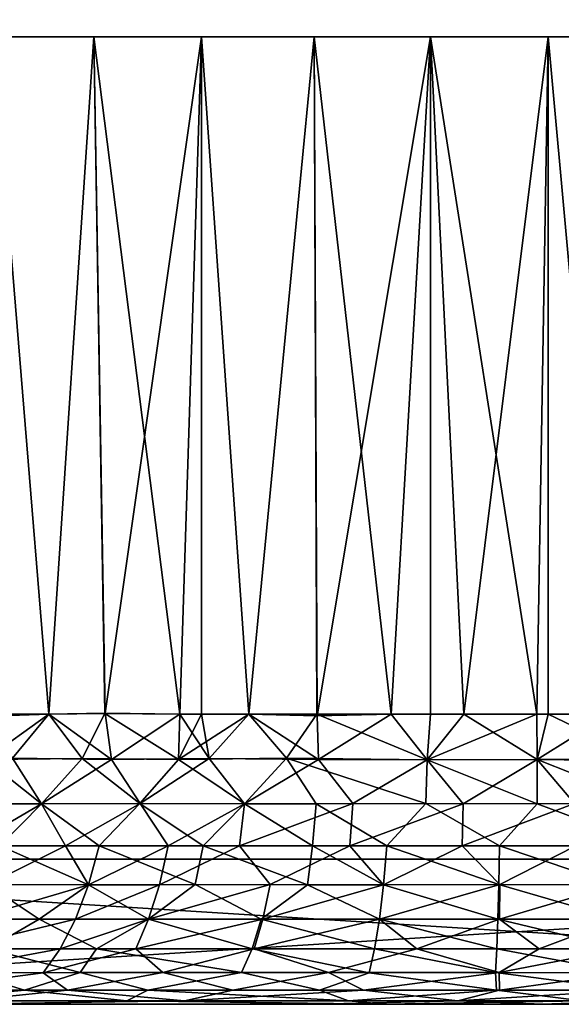
# Model space of a CAD drawing. Extents: x 0 to 651, y 0 to 1039.
# Drawn here: x 10 to 15, y 89 to 99 of the extents above; entities that cross this region are included whole.
import ezdxf

# ---------------------------------------------------------------- set-up
doc = ezdxf.new("R2010")
doc.units = 0
doc.header["$MEASUREMENT"] = 0

msp = doc.modelspace()

# ---------------------------------------------------------------- linework, layer by layer
for points in [[(27.499969, 90.625198, 38), (2.499998, 90.625198, 38), (27.499969, 1037.625, 38)], [(27.499969, 1037.625, 38), (2.499998, 90.625198, 38), (2.499998, 1037.625, 38)], [(2.499998, 90.625198, 68), (27.499969, 90.625198, 68), (2.499998, 1037.625, 68)], [(2.499998, 1037.625, 68), (27.499969, 90.625198, 68), (27.499969, 1037.625, 68)], [(27.499969, 90.625198, 66.5), (2.499998, 90.625198, 66.5), (27.499969, 1037.625, 66.5)], [(27.499969, 1037.625, 66.5), (2.499998, 90.625198, 66.5), (2.499998, 1037.625, 66.5)], [(2.499998, 90.625198, 39.500011), (27.499969, 90.625198, 39.500011), (2.499998, 1037.625, 39.500011)], [(2.499998, 1037.625, 39.500011), (27.499969, 90.625198, 39.500011), (27.499969, 1037.625, 39.500011)], [(10.14134, 92.125214, 44.836449), (9.564877, 99.125214, 45.208359), (9.529795, 92.103943, 45.231083)], [(9.534354, 92.124924, 60.771931), (9.564877, 99.125214, 60.791641), (10.14134, 92.125214, 61.163559)], [(10.14134, 92.125214, 61.163559), (9.564877, 99.125214, 60.791641), (10.60587, 99.125214, 61.422691)], [(10.14134, 92.125214, 44.836449), (10.60587, 99.125214, 44.577309), (9.564877, 99.125214, 45.208359)], [(10.14134, 92.125214, 61.163559), (10.60587, 99.125214, 61.422691), (10.724642, 92.1362, 61.487911)], [(10.721707, 92.130386, 44.513699), (10.60587, 99.125214, 44.577309), (10.14134, 92.125214, 44.836449)], [(11.71902, 99.125214, 61.915451), (10.724642, 92.1362, 61.487911), (10.60587, 99.125214, 61.422691)], [(10.60587, 99.125214, 44.577309), (10.721707, 92.130386, 44.513699), (11.49577, 92.125214, 44.16991)], [(10.60587, 99.125214, 44.577309), (11.49577, 92.125214, 44.16991), (11.71902, 99.125214, 44.084549)], [(11.71902, 99.125214, 61.915451), (11.49577, 92.125214, 61.830101), (10.724642, 92.1362, 61.487911)], [(11.71902, 92.125214, 61.915451), (11.49577, 92.125214, 61.830101), (11.71902, 99.125214, 61.915451)], [(11.71902, 92.125214, 44.084549), (11.71902, 99.125214, 44.084549), (11.49577, 92.125214, 44.16991)], [(11.71902, 92.125214, 61.915451), (11.71902, 99.125214, 61.915451), (12.2084, 92.125214, 62.080589)], [(12.2084, 92.125214, 62.080589), (11.71902, 99.125214, 61.915451), (12.88605, 99.125214, 62.261822)], [(12.2084, 92.125214, 43.919411), (12.88605, 99.125214, 43.73819), (11.71902, 99.125214, 44.084549)], [(12.2084, 92.125214, 43.919411), (11.71902, 99.125214, 44.084549), (11.71902, 92.125214, 44.084549)], [(12.2084, 92.125214, 62.080589), (12.88605, 99.125214, 62.261822), (12.917583, 92.106544, 62.270195)], [(12.913123, 92.124992, 43.730957), (12.88605, 99.125214, 43.73819), (12.2084, 92.125214, 43.919411)], [(14.08777, 99.125214, 62.4561), (12.917583, 92.106544, 62.270195), (12.88605, 99.125214, 62.261822)], [(13.68201, 92.125214, 43.591869), (14.08777, 99.125214, 43.5439), (12.88605, 99.125214, 43.73819)], [(13.68201, 92.125214, 43.591869), (12.88605, 99.125214, 43.73819), (12.913123, 92.124992, 43.730957)], [(14.08777, 99.125214, 62.4561), (13.68201, 92.125214, 62.408131), (12.917583, 92.106544, 62.270195)], [(14.08777, 92.125214, 62.4561), (13.68201, 92.125214, 62.408131), (14.08777, 99.125214, 62.4561)], [(14.08777, 92.125214, 43.5439), (14.08777, 99.125214, 43.5439), (13.68201, 92.125214, 43.591869)], [(14.08777, 92.125214, 62.4561), (14.08777, 99.125214, 62.4561), (14.43365, 92.125214, 62.483109)], [(14.43365, 92.125214, 62.483109), (14.08777, 99.125214, 62.4561), (15.30448, 99.125214, 62.495121)], [(14.08777, 92.125214, 43.5439), (14.43365, 92.125214, 43.516899), (14.08777, 99.125214, 43.5439)], [(14.08777, 99.125214, 43.5439), (14.43365, 92.125214, 43.516899), (15.18887, 92.125214, 43.501881)], [(14.08777, 99.125214, 43.5439), (15.18887, 92.125214, 43.501881), (15.30448, 99.125214, 43.50489)], [(14.43365, 92.125214, 62.483109), (15.30448, 99.125214, 62.495121), (15.18887, 92.125214, 62.498131)], [(15.18887, 92.125214, 62.498131), (15.30448, 99.125214, 62.495121), (15.30448, 92.125214, 62.495121)], [(15.30448, 92.125214, 43.50489), (15.30448, 99.125214, 43.50489), (15.18887, 92.125214, 43.501881)], [(15.30448, 92.125214, 62.495121), (15.30448, 99.125214, 62.495121), (15.9429, 92.125214, 62.453091)], [(15.9429, 92.125214, 62.453091), (15.30448, 99.125214, 62.495121), (16.51618, 99.125214, 62.378231)], [(15.9429, 92.125214, 43.546921), (16.51618, 99.125214, 43.62178), (15.30448, 99.125214, 43.50489)], [(15.9429, 92.125214, 43.546921), (15.30448, 99.125214, 43.50489), (15.30448, 92.125214, 43.50489)], [(10.484401, 91.665619, 44.593987), (10.14134, 92.125214, 44.836449), (9.486765, 91.655907, 45.218128)], [(9.486765, 91.655907, 45.218128), (10.14134, 92.125214, 44.836449), (9.529795, 92.103943, 45.231083)], [(9.534354, 92.124924, 60.771931), (10.14134, 92.125214, 61.163559), (9.765039, 91.669212, 60.976593)], [(9.765039, 91.669212, 60.976593), (10.14134, 92.125214, 61.163559), (10.78901, 91.655907, 61.556911)], [(10.78901, 91.655907, 61.556911), (10.14134, 92.125214, 61.163559), (10.724642, 92.1362, 61.487911)], [(10.721707, 92.130386, 44.513699), (10.14134, 92.125214, 44.836449), (10.484401, 91.665619, 44.593987)], [(10.484401, 91.665619, 44.593987), (11.48215, 91.655907, 44.135578), (10.721707, 92.130386, 44.513699)], [(10.721707, 92.130386, 44.513699), (11.48215, 91.655907, 44.135578), (11.49577, 92.125214, 44.16991)], [(11.49577, 92.125214, 61.830101), (10.78901, 91.655907, 61.556911), (10.724642, 92.1362, 61.487911)], [(11.798568, 91.665413, 61.989101), (10.78901, 91.655907, 61.556911), (11.49577, 92.125214, 61.830101)], [(12.599749, 91.669746, 43.766018), (12.2084, 92.125214, 43.919411), (11.48215, 91.655907, 44.135578)], [(11.48215, 91.655907, 44.135578), (12.2084, 92.125214, 43.919411), (11.71902, 92.125214, 44.084549)], [(11.48215, 91.655907, 44.135578), (11.71902, 92.125214, 44.084549), (11.49577, 92.125214, 44.16991)], [(11.49577, 92.125214, 61.830101), (11.71902, 92.125214, 61.915451), (11.798568, 91.665413, 61.989101)], [(11.71902, 92.125214, 61.915451), (12.2084, 92.125214, 62.080589), (11.798568, 91.665413, 61.989101)], [(11.798568, 91.665413, 61.989101), (12.2084, 92.125214, 62.080589), (12.93066, 91.655907, 62.309731)], [(12.913123, 92.124992, 43.730957), (12.2084, 92.125214, 43.919411), (12.599749, 91.669746, 43.766018)], [(12.93066, 91.655907, 62.309731), (12.2084, 92.125214, 62.080589), (12.917583, 92.106544, 62.270195)], [(12.599749, 91.669746, 43.766018), (14.054002, 91.651001, 43.500767), (12.913123, 92.124992, 43.730957)], [(12.913123, 92.124992, 43.730957), (14.054002, 91.651001, 43.500767), (13.68201, 92.125214, 43.591869)], [(13.68201, 92.125214, 62.408131), (12.93066, 91.655907, 62.309731), (12.917583, 92.106544, 62.270195)], [(13.68201, 92.125214, 62.408131), (14.054012, 91.651421, 62.498829), (12.93066, 91.655907, 62.309731)], [(14.08777, 92.125214, 43.5439), (13.68201, 92.125214, 43.591869), (14.054002, 91.651001, 43.500767)], [(13.68201, 92.125214, 62.408131), (14.08777, 92.125214, 62.4561), (14.054012, 91.651421, 62.498829)], [(14.43365, 92.125214, 43.516899), (14.08777, 92.125214, 43.5439), (14.054002, 91.651001, 43.500767)], [(14.054002, 91.651001, 43.500767), (15.18959, 91.655907, 43.464951), (14.43365, 92.125214, 43.516899)], [(15.18959, 91.655907, 62.535049), (14.054012, 91.651421, 62.498829), (15.18887, 92.125214, 62.498131)], [(14.054012, 91.651421, 62.498829), (14.08777, 92.125214, 62.4561), (14.43365, 92.125214, 62.483109)], [(14.054012, 91.651421, 62.498829), (14.43365, 92.125214, 62.483109), (15.18887, 92.125214, 62.498131)], [(14.43365, 92.125214, 43.516899), (15.18959, 91.655907, 43.464951), (15.18887, 92.125214, 43.501881)], [(15.18959, 91.655907, 43.464951), (15.30448, 92.125214, 43.50489), (15.18887, 92.125214, 43.501881)], [(15.18887, 92.125214, 62.498131), (15.30448, 92.125214, 62.495121), (15.18959, 91.655907, 62.535049)], [(16.363237, 91.666397, 43.556034), (15.9429, 92.125214, 43.546921), (15.18959, 91.655907, 43.464951)], [(15.18959, 91.655907, 43.464951), (15.9429, 92.125214, 43.546921), (15.30448, 92.125214, 43.50489)], [(15.18959, 91.655907, 62.535049), (15.30448, 92.125214, 62.495121), (16.310261, 91.643456, 62.457066)], [(15.30448, 92.125214, 62.495121), (15.9429, 92.125214, 62.453091), (16.310261, 91.643456, 62.457066)], [(9.108845, 91.199455, 45.35183), (10.06624, 91.198151, 44.71027), (9.486765, 91.655907, 45.218128)], [(9.423226, 91.198151, 60.87154), (9.765039, 91.669212, 60.976593), (10.06624, 91.198151, 61.28973)], [(9.486765, 91.655907, 45.218128), (10.06624, 91.198151, 44.71027), (10.484401, 91.665619, 44.593987)], [(10.78901, 91.655907, 61.556911), (10.06624, 91.198151, 61.28973), (9.765039, 91.669212, 60.976593)], [(11.083367, 91.199463, 44.176163), (10.484401, 91.665619, 44.593987), (10.06624, 91.198151, 44.71027)], [(11.08669, 91.199455, 61.825317), (10.06624, 91.198151, 61.28973), (10.78901, 91.655907, 61.556911)], [(10.484401, 91.665619, 44.593987), (11.083367, 91.199463, 44.176163), (11.48215, 91.655907, 44.135578)], [(11.798568, 91.665413, 61.989101), (11.08669, 91.199455, 61.825317), (10.78901, 91.655907, 61.556911)], [(11.083367, 91.199463, 44.176163), (12.16525, 91.198151, 43.779072), (11.48215, 91.655907, 44.135578)], [(11.08669, 91.199455, 61.825317), (11.798568, 91.665413, 61.989101), (12.16525, 91.198151, 62.22094)], [(11.48215, 91.655907, 44.135578), (12.16525, 91.198151, 43.779072), (12.599749, 91.669746, 43.766018)], [(12.93066, 91.655907, 62.309731), (12.16525, 91.198151, 62.22094), (11.798568, 91.665413, 61.989101)], [(12.90682, 91.198151, 43.583), (12.599749, 91.669746, 43.766018), (12.16525, 91.198151, 43.779072)], [(13.283322, 91.199455, 62.500164), (12.16525, 91.198151, 62.22094), (12.93066, 91.655907, 62.309731)], [(12.90682, 91.198151, 43.583), (14.03993, 91.199478, 43.393848), (12.599749, 91.669746, 43.766018)], [(12.599749, 91.669746, 43.766018), (14.03993, 91.199478, 43.393848), (14.054002, 91.651001, 43.500767)], [(14.054012, 91.651421, 62.498829), (13.283322, 91.199455, 62.500164), (12.93066, 91.655907, 62.309731)], [(14.42489, 91.198151, 62.629681), (13.283322, 91.199455, 62.500164), (14.054012, 91.651421, 62.498829)], [(14.03993, 91.199478, 43.393848), (15.19179, 91.198151, 43.35508), (14.054002, 91.651001, 43.500767)], [(14.054002, 91.651001, 43.500767), (15.19179, 91.198151, 43.35508), (15.18959, 91.655907, 43.464951)], [(15.18959, 91.655907, 62.535049), (14.42489, 91.198151, 62.629681), (14.054012, 91.651421, 62.498829)], [(15.577509, 91.199471, 62.636723), (14.42489, 91.198151, 62.629681), (15.18959, 91.655907, 62.535049)], [(15.18959, 91.655907, 43.464951), (16.337513, 91.199463, 43.439098), (16.363237, 91.666397, 43.556034)], [(15.19179, 91.198151, 43.35508), (16.337513, 91.199463, 43.439098), (15.18959, 91.655907, 43.464951)], [(15.18959, 91.655907, 62.535049), (16.310261, 91.643456, 62.457066), (15.577509, 91.199471, 62.636723)], [(9.108845, 91.199455, 45.35183), (9.636001, 90.764946, 44.757885), (10.06624, 91.198151, 44.71027)], [(9.423226, 91.198151, 60.87154), (10.06624, 91.198151, 61.28973), (9.319097, 90.763237, 61.018539)], [(9.319097, 90.763237, 61.018539), (10.06624, 91.198151, 61.28973), (10.313272, 90.764923, 61.645222)], [(10.66092, 90.763237, 44.18285), (10.06624, 91.198151, 44.71027), (9.636001, 90.764946, 44.757885)], [(11.083367, 91.199463, 44.176163), (10.06624, 91.198151, 44.71027), (10.66092, 90.763237, 44.18285)], [(11.08669, 91.199455, 61.825317), (10.313272, 90.764923, 61.645222), (10.06624, 91.198151, 61.28973)], [(11.37516, 90.763237, 62.134022), (10.313272, 90.764923, 61.645222), (11.08669, 91.199455, 61.825317)], [(10.66092, 90.763237, 44.18285), (11.735952, 90.764923, 43.723625), (11.083367, 91.199463, 44.176163)], [(11.083367, 91.199463, 44.176163), (11.735952, 90.764923, 43.723625), (12.16525, 91.198151, 43.779072)], [(11.08669, 91.199455, 61.825317), (12.16525, 91.198151, 62.22094), (11.37516, 90.763237, 62.134022)], [(11.37516, 90.763237, 62.134022), (12.16525, 91.198151, 62.22094), (12.11232, 90.763237, 62.393139)], [(12.86775, 90.763237, 43.407131), (12.16525, 91.198151, 43.779072), (11.735952, 90.764923, 43.723625)], [(13.252635, 90.764923, 62.677387), (12.11232, 90.763237, 62.393139), (13.283322, 91.199455, 62.500164)], [(13.283322, 91.199455, 62.500164), (12.11232, 90.763237, 62.393139), (12.16525, 91.198151, 62.22094)], [(12.90682, 91.198151, 43.583), (12.16525, 91.198151, 43.779072), (12.86775, 90.763237, 43.407131)], [(12.86775, 90.763237, 43.407131), (13.63665, 90.763237, 43.268051), (12.90682, 91.198151, 43.583)], [(12.90682, 91.198151, 43.583), (13.63665, 90.763237, 43.268051), (14.03993, 91.199478, 43.393848)], [(14.42489, 91.198151, 62.629681), (13.252635, 90.764923, 62.677387), (13.283322, 91.199455, 62.500164)], [(14.41416, 90.763237, 62.809502), (13.252635, 90.764923, 62.677387), (14.42489, 91.198151, 62.629681)], [(14.801312, 90.764931, 43.168137), (14.03993, 91.199478, 43.393848), (13.63665, 90.763237, 43.268051)], [(14.03993, 91.199478, 43.393848), (14.801312, 90.764931, 43.168137), (15.19179, 91.198151, 43.35508)], [(15.589407, 90.764923, 62.816196), (14.41416, 90.763237, 62.809502), (15.577509, 91.199471, 62.636723)], [(15.577509, 91.199471, 62.636723), (14.41416, 90.763237, 62.809502), (14.42489, 91.198151, 62.629681)], [(14.801312, 90.764931, 43.168137), (16.361237, 90.764915, 43.260796), (15.19179, 91.198151, 43.35508)], [(15.19179, 91.198151, 43.35508), (16.361237, 90.764915, 43.260796), (16.337513, 91.199463, 43.439098)], [(9.319097, 90.763237, 61.018539), (10.313272, 90.764923, 61.645222), (9.508957, 90.363663, 61.452587)], [(10.55232, 90.361832, 43.962158), (9.636001, 90.764946, 44.757885), (9.500593, 90.363625, 44.552826)], [(10.55232, 90.361832, 62.037842), (9.508957, 90.363663, 61.452587), (10.313272, 90.764923, 61.645222)], [(10.66092, 90.763237, 44.18285), (9.636001, 90.764946, 44.757885), (10.55232, 90.361832, 43.962158)], [(11.37516, 90.763237, 62.134022), (10.55232, 90.361832, 62.037842), (10.313272, 90.764923, 61.645222)], [(10.55232, 90.361832, 43.962158), (11.652812, 90.36364, 43.492409), (10.66092, 90.763237, 44.18285)], [(11.28444, 90.361832, 62.36264), (10.55232, 90.361832, 62.037842), (11.37516, 90.763237, 62.134022)], [(10.66092, 90.763237, 44.18285), (11.652812, 90.36364, 43.492409), (11.735952, 90.764923, 43.723625)], [(11.37516, 90.763237, 62.134022), (12.11232, 90.763237, 62.393139), (11.28444, 90.361832, 62.36264)], [(11.28444, 90.361832, 62.36264), (12.11232, 90.763237, 62.393139), (12.428226, 90.363625, 62.745995)], [(12.81437, 90.361832, 43.167019), (11.735952, 90.764923, 43.723625), (11.652812, 90.36364, 43.492409)], [(12.86775, 90.763237, 43.407131), (11.735952, 90.764923, 43.723625), (12.81437, 90.361832, 43.167019)], [(13.252635, 90.764923, 62.677387), (12.428226, 90.363625, 62.745995), (12.11232, 90.763237, 62.393139)], [(13.60252, 90.361832, 62.97554), (12.428226, 90.363625, 62.745995), (13.252635, 90.764923, 62.677387)], [(12.81437, 90.361832, 43.167019), (13.60252, 90.361832, 43.024471), (12.86775, 90.763237, 43.407131)], [(12.86775, 90.763237, 43.407131), (13.60252, 90.361832, 43.024471), (13.63665, 90.763237, 43.268051)], [(14.41416, 90.763237, 62.809502), (13.60252, 90.361832, 62.97554), (13.252635, 90.764923, 62.677387)], [(14.794607, 90.363625, 42.922501), (13.63665, 90.763237, 43.268051), (13.60252, 90.361832, 43.024471)], [(14.804618, 90.36367, 63.077671), (13.60252, 90.361832, 62.97554), (14.41416, 90.763237, 62.809502)], [(14.801312, 90.764931, 43.168137), (13.63665, 90.763237, 43.268051), (14.794607, 90.363625, 42.922501)], [(15.589407, 90.764923, 62.816196), (14.804618, 90.36367, 63.077671), (14.41416, 90.763237, 62.809502)], [(14.794607, 90.363625, 42.922501), (15.99976, 90.361832, 42.976791), (14.801312, 90.764931, 43.168137)], [(14.801312, 90.764931, 43.168137), (15.99976, 90.361832, 42.976791), (16.361237, 90.764915, 43.260796)], [(14.804618, 90.36367, 63.077671), (15.589407, 90.764923, 62.816196), (15.99976, 90.361832, 63.023209)], [(26.999981, 90.625198, 68), (2.999991, 90.625198, 68), (26.999981, 89.125221, 68)], [(26.999981, 89.125221, 68), (2.999991, 90.625198, 68), (2.999991, 89.125221, 68)], [(2.999991, 90.625198, 38), (26.999981, 90.625198, 38), (2.999991, 89.125221, 38)], [(2.999991, 89.125221, 38), (26.999981, 90.625198, 38), (26.999981, 89.125221, 38)], [(9.000152, 90.003883, 44.531288), (10.041012, 90.005569, 43.875271), (9.500593, 90.363625, 44.552826)], [(10.55232, 90.361832, 62.037842), (9.344355, 90.005547, 61.710136), (9.508957, 90.363663, 61.452587)], [(10.41731, 90.003883, 62.31216), (9.344355, 90.005547, 61.710136), (10.55232, 90.361832, 62.037842)], [(10.55232, 90.361832, 43.962158), (9.500593, 90.363625, 44.552826), (10.041012, 90.005569, 43.875271)], [(10.041012, 90.005569, 43.875271), (11.17167, 90.003883, 43.353191), (10.55232, 90.361832, 43.962158)], [(11.17167, 90.003883, 62.646809), (10.41731, 90.003883, 62.31216), (11.28444, 90.361832, 62.36264)], [(11.28444, 90.361832, 62.36264), (10.41731, 90.003883, 62.31216), (10.55232, 90.361832, 62.037842)], [(10.55232, 90.361832, 43.962158), (11.17167, 90.003883, 43.353191), (11.652812, 90.36364, 43.492409)], [(11.17167, 90.003883, 43.353191), (12.338054, 90.005577, 42.961765), (11.652812, 90.36364, 43.492409)], [(11.28444, 90.361832, 62.36264), (12.428226, 90.363625, 62.745995), (11.17167, 90.003883, 62.646809)], [(11.17167, 90.003883, 62.646809), (12.428226, 90.363625, 62.745995), (12.352704, 90.005577, 63.04211)], [(12.81437, 90.361832, 43.167019), (11.652812, 90.36364, 43.492409), (12.338054, 90.005577, 42.961765)], [(12.338054, 90.005577, 42.961765), (13.56009, 90.003883, 42.721691), (12.81437, 90.361832, 43.167019)], [(13.60252, 90.361832, 62.97554), (12.352704, 90.005577, 63.04211), (12.428226, 90.363625, 62.745995)], [(13.56009, 90.003883, 63.278309), (12.352704, 90.005577, 63.04211), (13.60252, 90.361832, 62.97554)], [(12.81437, 90.361832, 43.167019), (13.56009, 90.003883, 42.721691), (13.60252, 90.361832, 43.024471)], [(14.801001, 90.005562, 63.383289), (13.56009, 90.003883, 63.278309), (14.804618, 90.36367, 63.077671)], [(14.804618, 90.36367, 63.077671), (13.56009, 90.003883, 63.278309), (13.60252, 90.361832, 62.97554)], [(14.785942, 90.005562, 42.617008), (13.60252, 90.361832, 43.024471), (13.56009, 90.003883, 42.721691)], [(14.794607, 90.363625, 42.922501), (13.60252, 90.361832, 43.024471), (14.785942, 90.005562, 42.617008)], [(14.785942, 90.005562, 42.617008), (16.0301, 90.003883, 42.672569), (14.794607, 90.363625, 42.922501)], [(14.794607, 90.363625, 42.922501), (16.0301, 90.003883, 42.672569), (15.99976, 90.361832, 42.976791)], [(14.804618, 90.36367, 63.077671), (15.99976, 90.361832, 63.023209), (14.801001, 90.005562, 63.383289)], [(14.801001, 90.005562, 63.383289), (15.99976, 90.361832, 63.023209), (16.0301, 90.003883, 63.327438)], [(9.000152, 90.003883, 44.531288), (9.508878, 89.698174, 43.773769), (10.041012, 90.005569, 43.875271)], [(10.41731, 90.003883, 62.31216), (9.152539, 89.699562, 62.012436), (9.344355, 90.005547, 61.710136)], [(10.25927, 89.698174, 62.633339), (9.152539, 89.699562, 62.012436), (10.41731, 90.003883, 62.31216)], [(10.632747, 89.699554, 43.184505), (10.041012, 90.005569, 43.875271), (9.508878, 89.698174, 43.773769)], [(10.041012, 90.005569, 43.875271), (10.632747, 89.699554, 43.184505), (11.17167, 90.003883, 43.353191)], [(11.03961, 89.698174, 62.97953), (10.25927, 89.698174, 62.633339), (11.17167, 90.003883, 62.646809)], [(11.17167, 90.003883, 62.646809), (10.25927, 89.698174, 62.633339), (10.41731, 90.003883, 62.31216)], [(10.632747, 89.699554, 43.184505), (12.24262, 89.699554, 42.616653), (11.17167, 90.003883, 43.353191)], [(11.17167, 90.003883, 62.646809), (12.352704, 90.005577, 63.04211), (11.03961, 89.698174, 62.97953)], [(11.03961, 89.698174, 62.97953), (12.352704, 90.005577, 63.04211), (12.265073, 89.699554, 63.389278)], [(11.17167, 90.003883, 43.353191), (12.24262, 89.699554, 42.616653), (12.338054, 90.005577, 42.961765)], [(12.24262, 89.699554, 42.616653), (13.51044, 89.698174, 42.367191), (12.338054, 90.005577, 42.961765)], [(13.56009, 90.003883, 63.278309), (12.265073, 89.699554, 63.389278), (12.352704, 90.005577, 63.04211)], [(13.945227, 89.699532, 63.691345), (12.265073, 89.699554, 63.389278), (13.56009, 90.003883, 63.278309)], [(12.338054, 90.005577, 42.961765), (13.51044, 89.698174, 42.367191), (13.56009, 90.003883, 42.721691)], [(14.774734, 89.69957, 42.259159), (13.56009, 90.003883, 42.721691), (13.51044, 89.698174, 42.367191)], [(14.785942, 90.005562, 42.617008), (13.56009, 90.003883, 42.721691), (14.774734, 89.69957, 42.259159)], [(14.801001, 90.005562, 63.383289), (13.945227, 89.699532, 63.691345), (13.56009, 90.003883, 63.278309)], [(15.21346, 89.698174, 63.73452), (13.945227, 89.699532, 63.691345), (14.801001, 90.005562, 63.383289)], [(14.774734, 89.69957, 42.259159), (16.06563, 89.698174, 42.31638), (14.785942, 90.005562, 42.617008)], [(14.785942, 90.005562, 42.617008), (16.06563, 89.698174, 42.31638), (16.0301, 90.003883, 42.672569)], [(14.801001, 90.005562, 63.383289), (16.0301, 90.003883, 63.327438), (15.21346, 89.698174, 63.73452)], [(15.21346, 89.698174, 63.73452), (16.0301, 90.003883, 63.327438), (16.06563, 89.698174, 63.683632)], [(10.25927, 89.698174, 62.633339), (8.939473, 89.453201, 62.352932), (9.152539, 89.699562, 62.012436)], [(10.08204, 89.452179, 62.993469), (8.939473, 89.453201, 62.352932), (10.25927, 89.698174, 62.633339)], [(10.463628, 89.453201, 42.82019), (9.508878, 89.698174, 43.773769), (9.3036, 89.452179, 43.428848)], [(10.632747, 89.699554, 43.184505), (9.508878, 89.698174, 43.773769), (10.463628, 89.453201, 42.82019)], [(11.321636, 89.453186, 63.520329), (10.08204, 89.452179, 62.993469), (11.03961, 89.698174, 62.97953)], [(11.03961, 89.698174, 62.97953), (10.08204, 89.452179, 62.993469), (10.25927, 89.698174, 62.633339)], [(10.463628, 89.453201, 42.82019), (12.13311, 89.453201, 42.23024), (10.632747, 89.699554, 43.184505)], [(10.632747, 89.699554, 43.184505), (12.13311, 89.453201, 42.23024), (12.24262, 89.699554, 42.616653)], [(11.03961, 89.698174, 62.97953), (12.265073, 89.699554, 63.389278), (11.321636, 89.453186, 63.520329)], [(13.034459, 89.453201, 63.970131), (11.321636, 89.453186, 63.520329), (12.265073, 89.699554, 63.389278)], [(12.13311, 89.453201, 42.23024), (13.45474, 89.452179, 41.969688), (12.24262, 89.699554, 42.616653)], [(12.24262, 89.699554, 42.616653), (13.45474, 89.452179, 41.969688), (13.51044, 89.698174, 42.367191)], [(13.945227, 89.699532, 63.691345), (13.034459, 89.453201, 63.970131), (12.265073, 89.699554, 63.389278)], [(14.797134, 89.453194, 64.142982), (13.034459, 89.453201, 63.970131), (13.945227, 89.699532, 63.691345)], [(14.75971, 89.453186, 41.857746), (13.51044, 89.698174, 42.367191), (13.45474, 89.452179, 41.969688)], [(14.774734, 89.69957, 42.259159), (13.51044, 89.698174, 42.367191), (14.75971, 89.453186, 41.857746)], [(15.21346, 89.698174, 63.73452), (14.797134, 89.453194, 64.142982), (13.945227, 89.699532, 63.691345)], [(14.75971, 89.453186, 41.857746), (16.105471, 89.452179, 41.916969), (14.774734, 89.69957, 42.259159)], [(14.774734, 89.69957, 42.259159), (16.105471, 89.452179, 41.916969), (16.06563, 89.698174, 42.31638)], [(15.21346, 89.698174, 63.73452), (16.06563, 89.698174, 63.683632), (14.797134, 89.453194, 64.142982)], [(14.797134, 89.453194, 64.142982), (16.06563, 89.698174, 63.683632), (16.105471, 89.452179, 64.083031)], [(9.88999, 89.272018, 42.616299), (9.3036, 89.452179, 43.428848), (8.659979, 89.272629, 43.309559)], [(10.08204, 89.452179, 62.993469), (8.713211, 89.272629, 62.725101), (8.939473, 89.453201, 62.352932)], [(10.333137, 89.272636, 63.598148), (8.713211, 89.272629, 62.725101), (10.08204, 89.452179, 62.993469)], [(10.463628, 89.453201, 42.82019), (9.3036, 89.452179, 43.428848), (9.88999, 89.272018, 42.616299)], [(9.88999, 89.272018, 42.616299), (11.165199, 89.272018, 42.090561), (10.463628, 89.453201, 42.82019)], [(11.321636, 89.453186, 63.520329), (10.333137, 89.272636, 63.598148), (10.08204, 89.452179, 62.993469)], [(10.333137, 89.272636, 63.598148), (11.321636, 89.453186, 63.520329), (12.044085, 89.272018, 64.179626)], [(10.463628, 89.453201, 42.82019), (11.165199, 89.272018, 42.090561), (12.13311, 89.453201, 42.23024)], [(12.94166, 89.272018, 41.620865), (12.13311, 89.453201, 42.23024), (11.165199, 89.272018, 42.090561)], [(13.034459, 89.453201, 63.970131), (12.044085, 89.272018, 64.179626), (11.321636, 89.453186, 63.520329)], [(13.39442, 89.272018, 64.461029), (12.044085, 89.272018, 64.179626), (13.034459, 89.453201, 63.970131)], [(12.13311, 89.453201, 42.23024), (12.94166, 89.272018, 41.620865), (13.45474, 89.452179, 41.969688)], [(14.770075, 89.272018, 41.438492), (13.45474, 89.452179, 41.969688), (12.94166, 89.272018, 41.620865)], [(14.797134, 89.453194, 64.142982), (13.39442, 89.272018, 64.461029), (13.034459, 89.453201, 63.970131)], [(14.801775, 89.272644, 64.578445), (13.39442, 89.272018, 64.461029), (14.797134, 89.453194, 64.142982)], [(14.75971, 89.453186, 41.857746), (13.45474, 89.452179, 41.969688), (14.770075, 89.272018, 41.438492)], [(14.770075, 89.272018, 41.438492), (16.148661, 89.272018, 41.4842), (14.75971, 89.453186, 41.857746)], [(14.75971, 89.453186, 41.857746), (16.148661, 89.272018, 41.4842), (16.105471, 89.452179, 41.916969)], [(14.797134, 89.453194, 64.142982), (16.105471, 89.452179, 64.083031), (14.801775, 89.272644, 64.578445)], [(14.801775, 89.272644, 64.578445), (16.105471, 89.452179, 64.083031), (16.148661, 89.272018, 64.515808)], [(9.88999, 89.272018, 42.616299), (8.659979, 89.272629, 43.309559), (8.759575, 89.162491, 42.687473)], [(10.333137, 89.272636, 63.598148), (9.267479, 89.16214, 63.566326), (8.713211, 89.272629, 62.725101)], [(8.759575, 89.162491, 42.687473), (10.949007, 89.162354, 41.663387), (9.88999, 89.272018, 42.616299)], [(11.542644, 89.162483, 64.547241), (9.267479, 89.16214, 63.566326), (10.333137, 89.272636, 63.598148)], [(9.88999, 89.272018, 42.616299), (10.949007, 89.162354, 41.663387), (11.165199, 89.272018, 42.090561)], [(10.333137, 89.272636, 63.598148), (12.044085, 89.272018, 64.179626), (11.542644, 89.162483, 64.547241)], [(13.240092, 89.162491, 41.0755), (11.165199, 89.272018, 42.090561), (10.949007, 89.162354, 41.663387)], [(12.94166, 89.272018, 41.620865), (11.165199, 89.272018, 42.090561), (13.240092, 89.162491, 41.0755)], [(14.369811, 89.162491, 65.037201), (11.542644, 89.162483, 64.547241), (13.39442, 89.272018, 64.461029)], [(13.39442, 89.272018, 64.461029), (11.542644, 89.162483, 64.547241), (12.044085, 89.272018, 64.179626)], [(14.770075, 89.272018, 41.438492), (12.94166, 89.272018, 41.620865), (13.240092, 89.162491, 41.0755)], [(13.240092, 89.162491, 41.0755), (15.655773, 89.162354, 40.97921), (14.770075, 89.272018, 41.438492)], [(14.801775, 89.272644, 64.578445), (14.369811, 89.162491, 65.037201), (13.39442, 89.272018, 64.461029)], [(14.801775, 89.272644, 64.578445), (16.148661, 89.272018, 64.515808), (14.369811, 89.162491, 65.037201)], [(14.369811, 89.162491, 65.037201), (16.148661, 89.272018, 64.515808), (16.19408, 89.16214, 64.971291)], [(14.770075, 89.272018, 41.438492), (15.655773, 89.162354, 40.97921), (16.148661, 89.272018, 41.4842)], [(8.759575, 89.162491, 42.687473), (9.788933, 89.125221, 41.584873), (10.949007, 89.162354, 41.663387)], [(9.134421, 89.125221, 64.093018), (11.542644, 89.162483, 64.547241), (12.89885, 89.125221, 65.371147)], [(11.542644, 89.162483, 64.547241), (9.134421, 89.125221, 64.093018), (9.267479, 89.16214, 63.566326)], [(13.62096, 89.125221, 40.527676), (10.949007, 89.162354, 41.663387), (9.788933, 89.125221, 41.584873)], [(13.240092, 89.162491, 41.0755), (10.949007, 89.162354, 41.663387), (13.62096, 89.125221, 40.527676)], [(14.369811, 89.162491, 65.037201), (12.89885, 89.125221, 65.371147), (11.542644, 89.162483, 64.547241)], [(15.24851, 89.125221, 65.497528), (12.89885, 89.125221, 65.371147), (14.369811, 89.162491, 65.037201)], [(13.240092, 89.162491, 41.0755), (13.62096, 89.125221, 40.527676), (15.655773, 89.162354, 40.97921)], [(13.62096, 89.125221, 40.527676), (16.654343, 89.125221, 40.600758), (15.655773, 89.162354, 40.97921)], [(14.369811, 89.162491, 65.037201), (16.19408, 89.16214, 64.971291), (15.24851, 89.125221, 65.497528)], [(15.24851, 89.125221, 65.497528), (16.19408, 89.16214, 64.971291), (16.24066, 89.125221, 65.438278)], [(9.134421, 89.125221, 64.093018), (12.89885, 89.125221, 65.371147), (2.999991, 89.125221, 68)], [(2.999991, 89.125221, 68), (12.89885, 89.125221, 65.371147), (15.24851, 89.125221, 65.497528)], [(2.999991, 89.125221, 68), (15.24851, 89.125221, 65.497528), (26.999981, 89.125221, 68)], [(2.999991, 89.125221, 38), (26.999981, 89.125221, 38), (13.62096, 89.125221, 40.527676)], [(13.62096, 89.125221, 40.527676), (9.788933, 89.125221, 41.584873), (2.999991, 89.125221, 38)], [(26.999981, 89.125221, 38), (16.654343, 89.125221, 40.600758), (13.62096, 89.125221, 40.527676)], [(26.999981, 89.125221, 68), (15.24851, 89.125221, 65.497528), (16.24066, 89.125221, 65.438278)]]:
    msp.add_3dface(points)

doc.saveas('drawing.dxf')
